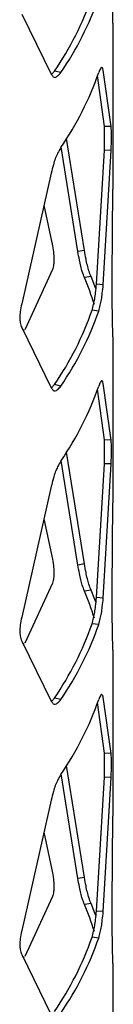
# Model space of a CAD drawing. Units: inches. Extents: x 227 to 353, y 181 to 277.
# Drawn here: x 332 to 332, y 233 to 237 of the extents above; entities that cross this region are included whole.
import ezdxf

# ---------------------------------------------------------------- set-up
doc = ezdxf.new("R2010")
doc.units = ezdxf.units.IN
doc.header["$MEASUREMENT"] = 0

msp = doc.modelspace()

# ---------------------------------------------------------------- linework, layer by layer
at = {"color": 7, "linetype": 'Continuous', "lineweight": 25}
for p, q in [((332.01478, 237.117546), (332.017102, 236.970029)), ((331.650664, 237.007021), (331.769538, 236.7637)), ((332.019865, 236.298707), (332.019865, 236.970009)), ((331.770277, 236.762841), (331.782744, 236.776153)), ((331.808422, 236.770376), (331.782744, 236.776153)), ((331.984097, 236.553046), (331.955733, 236.758438)), ((332.011583, 236.551884), (331.979516, 236.780624)), ((332.011583, 236.551884), (331.984097, 236.553046)), ((331.904026, 236.051054), (331.831571, 236.50376)), ((331.877496, 236.046744), (331.810201, 236.469945)), ((331.952316, 235.915206), (331.984097, 236.456605)), ((331.979516, 235.912647), (332.011583, 236.455443)), ((332.011583, 236.455443), (331.984097, 236.456605)), ((331.769538, 236.364013), (331.650664, 235.835798)), ((332.017102, 236.298727), (332.01478, 235.946325)), ((331.740312, 236.234148), (331.774868, 236.07012)), ((331.904026, 236.051054), (331.877496, 236.046744)), ((331.774868, 235.973679), (331.663489, 235.730822)), ((331.930212, 235.945482), (331.90345, 235.941683)), ((331.979516, 235.912647), (331.952316, 235.915206)), ((332.01478, 235.849883), (332.017102, 235.702365)), ((331.961311, 235.806054), (331.934273, 235.809133)), ((331.650664, 235.739357), (331.769538, 235.496036)), ((332.019865, 235.031043), (332.019865, 235.702345)), ((331.770277, 235.495177), (331.782744, 235.50849)), ((331.808422, 235.502712), (331.782744, 235.50849)), ((331.984097, 235.285382), (331.955733, 235.490775)), ((332.011583, 235.28422), (331.979516, 235.51296)), ((332.011583, 235.28422), (331.984097, 235.285382)), ((331.877496, 234.77908), (331.810201, 235.202281)), ((331.904026, 234.78339), (331.831571, 235.236096)), ((331.952316, 234.647543), (331.984097, 235.188942)), ((331.979516, 234.644983), (332.011583, 235.18778)), ((332.011583, 235.18778), (331.984097, 235.188942)), ((331.769538, 235.096349), (331.650664, 234.568136)), ((332.017102, 235.031063), (332.01478, 234.678662)), ((331.740312, 234.966484), (331.774868, 234.802458)), ((331.904026, 234.78339), (331.877496, 234.77908)), ((331.774868, 234.706016), (331.663489, 234.463159)), ((331.930212, 234.677818), (331.90345, 234.674019)), ((331.979516, 234.644983), (331.952316, 234.647543)), ((332.01478, 234.582219), (332.017102, 234.434701)), ((331.961311, 234.53839), (331.934273, 234.54147)), ((331.650664, 234.471694), (331.769538, 234.228372)), ((332.019865, 233.763382), (332.019865, 234.434681)), ((331.979516, 234.245296), (331.975877, 234.254524)), ((332.011583, 234.016559), (331.979516, 234.245296)), ((331.770277, 234.227513), (331.782744, 234.240826)), ((331.808422, 234.235049), (331.782744, 234.240826)), ((331.984097, 234.017721), (331.955733, 234.223111)), ((332.011583, 234.016559), (331.984097, 234.017721)), ((331.904026, 233.515727), (331.831571, 233.968432)), ((331.877496, 233.511417), (331.810201, 233.93462)), ((331.952316, 233.379879), (331.984097, 233.921278)), ((331.979516, 233.37732), (332.011583, 233.920116)), ((332.011583, 233.920116), (331.984097, 233.921278)), ((331.769538, 233.828686), (331.650664, 233.300473)), ((332.017102, 233.763402), (332.01478, 233.410998)), ((331.740312, 233.698821), (331.774868, 233.534795)), ((331.904026, 233.515727), (331.877496, 233.511417)), ((331.774868, 233.438352), (331.663489, 233.195495)), ((331.930212, 233.410155), (331.90345, 233.406356)), ((331.979516, 233.37732), (331.952316, 233.379879)), ((332.01478, 233.314556), (332.017102, 233.167038)), ((331.961311, 233.270727), (331.934273, 233.273806)), ((331.650664, 233.20403), (331.769538, 232.960709)), ((332.019865, 232.495718), (332.019865, 233.167018))]:
    msp.add_line(p, q, dxfattribs=at)
at = {"color": 7, "linetype": 'Continuous', "lineweight": 25, "flags": 128}
for points in [[(331.950698, 235.894146), (331.945833, 235.906983), (331.930212, 235.945482)], [(331.950698, 234.626482), (331.945833, 234.639319), (331.930212, 234.677818)], [(331.950698, 233.358818), (331.945833, 233.371656), (331.930212, 233.410155)]]:
    msp.add_lwpolyline(points, dxfattribs=at)
at = {"color": 7, "linetype": 'Continuous', "lineweight": 25}
for centre, radius, start, end in [((330.729598, 237.495462), 1.275352, 325.666552, 340.835934), ((330.745763, 237.496171), 1.286865, 325.666956, 340.835526), ((330.745763, 237.192927), 1.286865, 325.666956, 340.835526), ((330.83727, 235.486692), 1.159205, 17.333981, 23.110285), ((330.729598, 236.227799), 1.275352, 325.666552, 340.835934), ((330.745763, 236.228508), 1.286865, 325.666956, 340.835526), ((330.745763, 235.925263), 1.286865, 325.666956, 340.835526), ((330.83727, 234.219028), 1.159205, 17.333981, 23.110285), ((330.729598, 234.960135), 1.275352, 325.666552, 340.835934), ((330.745763, 234.960844), 1.286865, 325.666956, 340.835526), ((330.745763, 234.6576), 1.286865, 325.666956, 340.835526), ((330.83727, 232.951365), 1.159205, 17.333981, 23.110285), ((330.729598, 233.692471), 1.275352, 325.666552, 340.835934), ((330.745763, 233.69318), 1.286865, 325.666956, 340.835526)]:
    msp.add_arc(centre, radius, start, end, dxfattribs=at)
for points, knots in [([(331.979516, 236.780624), (331.978378, 236.784164), (331.976358, 236.790447), (331.972455, 236.793158), (331.967422, 236.785154), (331.963532, 236.77581), (331.961311, 236.770473)], [0, 0, 0, 0, 0.28121291, 0.49913162, 0.7139212, 1, 1, 1, 1]), ([(331.769538, 236.7637), (331.772285, 236.759889), (331.777162, 236.753126), (331.785949, 236.749599), (331.796669, 236.756642), (331.80415, 236.765383), (331.808422, 236.770376)], [0, 0, 0, 0, 0.28122293, 0.4991345, 0.71392856, 1, 1, 1, 1]), ([(331.984097, 236.456605), (331.984418, 236.467895), (331.984987, 236.487921), (331.985339, 236.514896), (331.98497, 236.535717), (331.984414, 236.546748), (331.984097, 236.553046)], [0, 0, 0, 0, 0.281936559, 0.500078231, 0.714566334, 1, 1, 1, 1]), ([(332.011583, 236.455443), (332.011907, 236.466754), (332.012482, 236.486808), (332.012833, 236.513825), (332.012462, 236.534628), (332.011903, 236.545611), (332.011583, 236.551884)], [0, 0, 0, 0, 0.28205109, 0.50008171, 0.71446502, 1, 1, 1, 1]), ([(331.808422, 236.467132), (331.804197, 236.45976), (331.796703, 236.446685), (331.786048, 236.423383), (331.77729, 236.395333), (331.772354, 236.375393), (331.769538, 236.364013)], [0, 0, 0, 0, 0.28246073, 0.501018, 0.71520751, 1, 1, 1, 1]), ([(331.774868, 236.07012), (331.776519, 236.059004), (331.779447, 236.039289), (331.78136, 236.012517), (331.779358, 235.991483), (331.7765, 235.98015), (331.774868, 235.973679)], [0, 0, 0, 0, 0.28193941, 0.50007846, 0.7145641, 1, 1, 1, 1]), ([(331.90345, 235.941683), (331.900682, 235.949262), (331.895771, 235.962712), (331.888658, 235.986568), (331.882767, 236.015057), (331.879412, 236.035225), (331.877496, 236.046744)], [0, 0, 0, 0, 0.281800899, 0.50005885, 0.714454995, 1, 1, 1, 1]), ([(331.930212, 235.945482), (331.927419, 235.953118), (331.922467, 235.966662), (331.915294, 235.990636), (331.909347, 236.019242), (331.905959, 236.039495), (331.904026, 236.051054)], [0, 0, 0, 0, 0.28246177, 0.50102508, 0.71521576, 1, 1, 1, 1]), ([(331.934273, 235.809133), (331.936451, 235.816788), (331.940317, 235.830371), (331.945277, 235.854503), (331.949135, 235.883253), (331.95116, 235.90359), (331.952316, 235.915206)], [0, 0, 0, 0, 0.28180428, 0.50006131, 0.71445594, 1, 1, 1, 1]), ([(332.01478, 235.946323), (332.014515, 235.93501), (332.014044, 235.914952), (332.013706, 235.887935), (332.014059, 235.867132), (332.014518, 235.856153), (332.01478, 235.849883)], [0, 0, 0, 0, 0.28205116, 0.50008094, 0.71446218, 1, 1, 1, 1]), ([(331.961311, 235.806054), (331.963508, 235.813766), (331.967406, 235.827445), (331.972408, 235.851698), (331.976303, 235.880565), (331.978348, 235.90099), (331.979516, 235.912647)], [0, 0, 0, 0, 0.28246854, 0.50102147, 0.71521556, 1, 1, 1, 1]), ([(331.650664, 235.835798), (331.648517, 235.824794), (331.64471, 235.805283), (331.642164, 235.778632), (331.644827, 235.757446), (331.648542, 235.745933), (331.650664, 235.739357)], [0, 0, 0, 0, 0.28204813, 0.50008044, 0.71446365, 1, 1, 1, 1]), ([(331.660732, 235.7279), (331.659467, 235.728273), (331.657532, 235.728845), (331.655374, 235.730631), (331.654626, 235.73125)], [0, 0, 0, 0, 0.65348469, 1, 1, 1, 1]), ([(331.979516, 235.51296), (331.978378, 235.5165), (331.976358, 235.522783), (331.972455, 235.525495), (331.967422, 235.517491), (331.963532, 235.508147), (331.961311, 235.50281)], [0, 0, 0, 0, 0.28121291, 0.49913162, 0.7139212, 1, 1, 1, 1]), ([(331.769538, 235.496036), (331.772285, 235.492226), (331.777162, 235.485463), (331.785949, 235.481935), (331.796669, 235.488979), (331.80415, 235.49772), (331.808422, 235.502712)], [0, 0, 0, 0, 0.28122293, 0.4991345, 0.71392856, 1, 1, 1, 1]), ([(331.984097, 235.188942), (331.984418, 235.200232), (331.984987, 235.220257), (331.985339, 235.247233), (331.98497, 235.268053), (331.984414, 235.279084), (331.984097, 235.285382)], [0, 0, 0, 0, 0.281936559, 0.500078231, 0.714566334, 1, 1, 1, 1]), ([(332.011583, 235.18778), (332.011907, 235.199091), (332.012482, 235.219145), (332.012833, 235.246161), (332.012462, 235.266964), (332.011903, 235.277947), (332.011583, 235.28422)], [0, 0, 0, 0, 0.28205109, 0.50008171, 0.71446502, 1, 1, 1, 1]), ([(331.808422, 235.199468), (331.804197, 235.192097), (331.796703, 235.179022), (331.786048, 235.155719), (331.77729, 235.127669), (331.772354, 235.10773), (331.769538, 235.096349)], [0, 0, 0, 0, 0.28246073, 0.501018, 0.71520751, 1, 1, 1, 1]), ([(331.774868, 234.802458), (331.776519, 234.791342), (331.779446, 234.771626), (331.78136, 234.744854), (331.779358, 234.723819), (331.7765, 234.712486), (331.774868, 234.706016)], [0, 0, 0, 0, 0.28195225, 0.5000874, 0.7145692, 1, 1, 1, 1]), ([(331.90345, 234.674019), (331.900682, 234.681598), (331.895771, 234.695048), (331.888658, 234.718904), (331.882767, 234.747394), (331.879412, 234.767561), (331.877496, 234.77908)], [0, 0, 0, 0, 0.281800899, 0.50005885, 0.714454995, 1, 1, 1, 1]), ([(331.930212, 234.677818), (331.927419, 234.685454), (331.922467, 234.698999), (331.915294, 234.722973), (331.909347, 234.751579), (331.905959, 234.771831), (331.904026, 234.78339)], [0, 0, 0, 0, 0.28246177, 0.50102508, 0.71521576, 1, 1, 1, 1]), ([(331.934273, 234.54147), (331.936451, 234.549124), (331.940317, 234.562708), (331.945277, 234.58684), (331.949135, 234.615589), (331.95116, 234.635927), (331.952316, 234.647543)], [0, 0, 0, 0, 0.28180428, 0.50006131, 0.71445594, 1, 1, 1, 1]), ([(331.961311, 234.53839), (331.963508, 234.546103), (331.967406, 234.559782), (331.972408, 234.584034), (331.976303, 234.612902), (331.978348, 234.633326), (331.979516, 234.644983)], [0, 0, 0, 0, 0.28246854, 0.50102147, 0.71521556, 1, 1, 1, 1]), ([(332.01478, 234.678662), (332.014515, 234.667348), (332.014044, 234.647289), (332.013706, 234.620271), (332.014059, 234.599468), (332.014518, 234.58849), (332.01478, 234.582219)], [0, 0, 0, 0, 0.28206397, 0.50008986, 0.71446728, 1, 1, 1, 1]), ([(331.650664, 234.568134), (331.648517, 234.55713), (331.64471, 234.537619), (331.642164, 234.510969), (331.644827, 234.489782), (331.648542, 234.478269), (331.650664, 234.471694)], [0, 0, 0, 0, 0.28204813, 0.50008044, 0.71446365, 1, 1, 1, 1]), ([(331.660732, 234.460238), (331.659467, 234.460611), (331.657532, 234.461181), (331.655374, 234.462967), (331.654626, 234.463586)], [0, 0, 0, 0, 0.65350604, 1, 1, 1, 1]), ([(331.973548, 234.255609), (331.973135, 234.255926), (331.971573, 234.257125), (331.967374, 234.249422), (331.963515, 234.240336), (331.961311, 234.235146)], [0, 0, 0, 0, 0.13360646, 0.50514579, 1, 1, 1, 1]), ([(331.769538, 234.228372), (331.772285, 234.224562), (331.777162, 234.217799), (331.785949, 234.214271), (331.796669, 234.221315), (331.80415, 234.230056), (331.808422, 234.235049)], [0, 0, 0, 0, 0.28122293, 0.4991345, 0.71392856, 1, 1, 1, 1]), ([(331.984097, 233.921278), (331.984418, 233.932568), (331.984987, 233.952594), (331.985339, 233.979569), (331.98497, 234.00039), (331.984414, 234.011422), (331.984097, 234.017721)], [0, 0, 0, 0, 0.28193151, 0.50006927, 0.71455353, 1, 1, 1, 1]), ([(332.011583, 233.920116), (332.011907, 233.931427), (332.012482, 233.951481), (332.012833, 233.978498), (332.012462, 233.9993), (332.011903, 234.010284), (332.011583, 234.016557)], [0, 0, 0, 0, 0.28205109, 0.50008171, 0.71446502, 1, 1, 1, 1]), ([(331.808422, 233.931804), (331.804197, 233.924433), (331.796703, 233.911358), (331.786048, 233.888055), (331.77729, 233.860006), (331.772354, 233.840066), (331.769538, 233.828686)], [0, 0, 0, 0, 0.28246073, 0.501018, 0.71520751, 1, 1, 1, 1]), ([(331.774868, 233.534795), (331.776519, 233.523679), (331.779447, 233.503963), (331.78136, 233.477191), (331.779358, 233.456156), (331.7765, 233.444823), (331.774868, 233.438352)], [0, 0, 0, 0, 0.28193409, 0.50008789, 0.714569486, 1, 1, 1, 1]), ([(331.90345, 233.406356), (331.900682, 233.413935), (331.89577, 233.427384), (331.888658, 233.451243), (331.882767, 233.47973), (331.879412, 233.499898), (331.877496, 233.511417)], [0, 0, 0, 0, 0.28180231, 0.50006839, 0.71445356, 1, 1, 1, 1]), ([(331.930212, 233.410155), (331.927419, 233.41779), (331.922467, 233.431335), (331.915294, 233.455311), (331.909347, 233.483915), (331.905959, 233.504168), (331.904026, 233.515727)], [0, 0, 0, 0, 0.28246318, 0.50103451, 0.71521434, 1, 1, 1, 1]), ([(332.01478, 233.410998), (332.014515, 233.399685), (332.014044, 233.379626), (332.013706, 233.352609), (332.014059, 233.331804), (332.014518, 233.320826), (332.01478, 233.314556)], [0, 0, 0, 0, 0.28204584, 0.50009036, 0.71446756, 1, 1, 1, 1]), ([(331.934273, 233.273806), (331.936451, 233.281461), (331.940317, 233.295044), (331.945277, 233.319178), (331.949135, 233.347925), (331.95116, 233.368263), (331.952316, 233.379879)], [0, 0, 0, 0, 0.2818057, 0.50007085, 0.7144545, 1, 1, 1, 1]), ([(331.961311, 233.270727), (331.963508, 233.278439), (331.967406, 233.292118), (331.972408, 233.316372), (331.976303, 233.345238), (331.978348, 233.365663), (331.979516, 233.37732)], [0, 0, 0, 0, 0.28246994, 0.50103089, 0.71521414, 1, 1, 1, 1]), ([(331.650664, 233.300473), (331.648517, 233.289468), (331.64471, 233.269956), (331.642164, 233.243305), (331.644827, 233.222119), (331.648542, 233.210606), (331.650664, 233.20403)], [0, 0, 0, 0, 0.28206095, 0.50008937, 0.71446874, 1, 1, 1, 1]), ([(331.660732, 233.192575), (331.659467, 233.192947), (331.657532, 233.193517), (331.655374, 233.195304), (331.654626, 233.195923)], [0, 0, 0, 0, 0.65350604, 1, 1, 1, 1])]:
    msp.add_open_spline(points, degree=3, knots=knots, dxfattribs=at)

doc.saveas('drawing.dxf')
